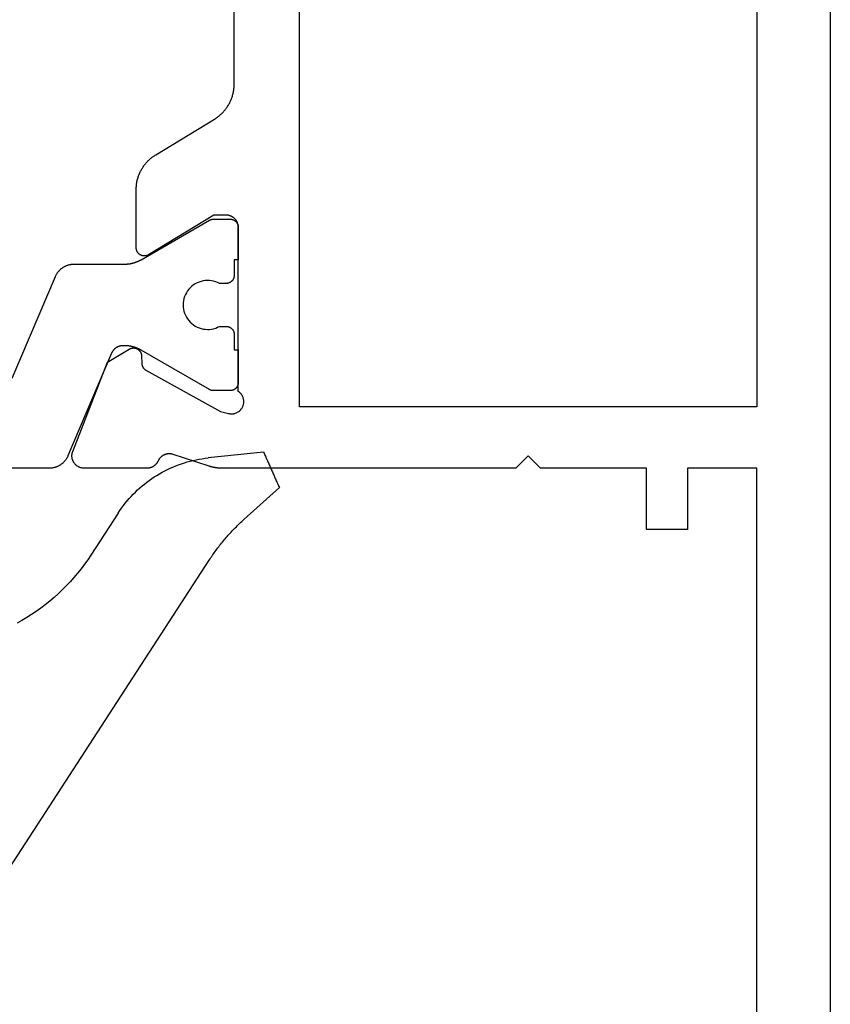
# Model space of a CAD drawing. Units: millimetres. Extents: x 0 to 1811, y -2261 to -50.
# Drawn here: x 1750 to 1770, y -418 to -394 of the extents above; entities that cross this region are included whole.
import ezdxf

# ---------------------------------------------------------------- set-up
doc = ezdxf.new("R2010")
doc.units = ezdxf.units.MM
doc.layers.add('CrossSectionsGums', color=1, linetype='Continuous')
doc.layers.add('CrossSectionsProfils', color=7, linetype='Continuous')

# ---------------------------------------------------------------- blocks, each defined once
blk = doc.blocks.new('08_11065_X', base_point=(3605.23, 1226.446))
at = {"layer": 'CrossSectionsProfils', "color": 1, "flags": 128}
blk.add_lwpolyline([(3638.126, 1246.483), (3635.635, 1245.426), (3635.624, 1245.421), (3635.613, 1245.416), (3635.602, 1245.41), (3635.591, 1245.404), (3635.58, 1245.398), (3635.57, 1245.392), (3635.56, 1245.386), (3635.549, 1245.379), (3635.539, 1245.372), (3635.53, 1245.365), (3635.52, 1245.357), (3635.511, 1245.35), (3635.501, 1245.342), (3635.492, 1245.334), (3635.483, 1245.325), (3635.475, 1245.317), (3635.466, 1245.308), (3635.458, 1245.299), (3635.45, 1245.29), (3635.442, 1245.281), (3635.435, 1245.271), (3635.427, 1245.261), (3635.42, 1245.251), (3635.413, 1245.241), (3635.407, 1245.231), (3635.4, 1245.221), (3635.394, 1245.21), (3635.388, 1245.199), (3635.383, 1245.189), (3635.378, 1245.178), (3635.373, 1245.167), (3635.368, 1245.155), (3635.363, 1245.144), (3635.359, 1245.133), (3635.355, 1245.121), (3635.351, 1245.109), (3635.348, 1245.098), (3635.345, 1245.086), (3635.342, 1245.074), (3635.34, 1245.062), (3635.338, 1245.05), (3635.336, 1245.038), (3635.334, 1245.026), (3635.333, 1245.014), (3635.332, 1245.002), (3635.331, 1244.99), (3635.33, 1244.978), (3635.33, 1244.965), (3635.33, 1244.965), (3635.33, 1243.726), (3635.33, 1243.717), (3635.33, 1243.708), (3635.33, 1243.699), (3635.33, 1243.691), (3635.329, 1243.682), (3635.329, 1243.673), (3635.328, 1243.665), (3635.327, 1243.656), (3635.326, 1243.647), (3635.326, 1243.638), (3635.325, 1243.63), (3635.323, 1243.621), (3635.322, 1243.613), (3635.321, 1243.604), (3635.32, 1243.595), (3635.318, 1243.587), (3635.317, 1243.578), (3635.315, 1243.57), (3635.313, 1243.561), (3635.311, 1243.552), (3635.309, 1243.544), (3635.307, 1243.535), (3635.305, 1243.527), (3635.303, 1243.519), (3635.301, 1243.51), (3635.298, 1243.502), (3635.296, 1243.493), (3635.293, 1243.485), (3635.291, 1243.477), (3635.288, 1243.468), (3635.285, 1243.46), (3635.282, 1243.452), (3635.279, 1243.444), (3635.276, 1243.436), (3635.273, 1243.428), (3635.269, 1243.419), (3635.266, 1243.411), (3635.263, 1243.403), (3635.259, 1243.395), (3635.255, 1243.387), (3635.252, 1243.38), (3635.248, 1243.372), (3635.244, 1243.364), (3635.24, 1243.356), (3635.236, 1243.348), (3635.232, 1243.341), (3635.227, 1243.333), (3635.223, 1243.326), (3635.223, 1243.326), (3634.257, 1241.652), (3634.256, 1241.65), (3634.255, 1241.649), (3634.254, 1241.647), (3634.253, 1241.645), (3634.252, 1241.643), (3634.251, 1241.641), (3634.25, 1241.639), (3634.249, 1241.637), (3634.248, 1241.635), (3634.247, 1241.633), (3634.246, 1241.631), (3634.246, 1241.629), (3634.245, 1241.627), (3634.244, 1241.625), (3634.243, 1241.623), (3634.242, 1241.621), (3634.242, 1241.619), (3634.241, 1241.617), (3634.24, 1241.615), (3634.24, 1241.613), (3634.239, 1241.61), (3634.238, 1241.608), (3634.238, 1241.606), (3634.237, 1241.604), (3634.237, 1241.602), (3634.236, 1241.6), (3634.236, 1241.598), (3634.235, 1241.596), (3634.235, 1241.594), (3634.234, 1241.591), (3634.234, 1241.589), (3634.233, 1241.587), (3634.233, 1241.585), (3634.233, 1241.583), (3634.232, 1241.581), (3634.232, 1241.578), (3634.232, 1241.576), (3634.231, 1241.574), (3634.231, 1241.572), (3634.231, 1241.57), (3634.231, 1241.568), (3634.231, 1241.565), (3634.231, 1241.563), (3634.23, 1241.561), (3634.23, 1241.559), (3634.23, 1241.557), (3634.23, 1241.555), (3634.23, 1241.552), (3634.23, 1241.552), (3634.23, 1241.146), (3634.23, 1241.139), (3634.231, 1241.133), (3634.231, 1241.126), (3634.232, 1241.12), (3634.233, 1241.113), (3634.234, 1241.107), (3634.236, 1241.101), (3634.237, 1241.094), (3634.239, 1241.088), (3634.241, 1241.082), (3634.243, 1241.076), (3634.246, 1241.069), (3634.248, 1241.063), (3634.251, 1241.058), (3634.254, 1241.052), (3634.257, 1241.046), (3634.26, 1241.04), (3634.264, 1241.035), (3634.268, 1241.029), (3634.272, 1241.024), (3634.276, 1241.019), (3634.28, 1241.014), (3634.284, 1241.009), (3634.289, 1241.005), (3634.294, 1241), (3634.298, 1240.996), (3634.303, 1240.991), (3634.309, 1240.987), (3634.314, 1240.983), (3634.319, 1240.98), (3634.325, 1240.976), (3634.33, 1240.973), (3634.336, 1240.97), (3634.342, 1240.967), (3634.348, 1240.964), (3634.354, 1240.961), (3634.36, 1240.959), (3634.366, 1240.957), (3634.372, 1240.955), (3634.379, 1240.953), (3634.385, 1240.951), (3634.391, 1240.95), (3634.398, 1240.949), (3634.404, 1240.948), (3634.411, 1240.947), (3634.417, 1240.946), (3634.424, 1240.946), (3634.43, 1240.946), (3634.43, 1240.946), (3635.23, 1240.946), (3635.23, 1241.046), (3635.605, 1241.046), (3635.612, 1241.046), (3635.618, 1241.046), (3635.625, 1241.047), (3635.631, 1241.048), (3635.638, 1241.049), (3635.644, 1241.05), (3635.651, 1241.051), (3635.657, 1241.053), (3635.663, 1241.055), (3635.67, 1241.057), (3635.676, 1241.059), (3635.682, 1241.061), (3635.688, 1241.064), (3635.694, 1241.067), (3635.7, 1241.07), (3635.705, 1241.073), (3635.711, 1241.076), (3635.716, 1241.08), (3635.722, 1241.083), (3635.727, 1241.087), (3635.732, 1241.091), (3635.737, 1241.096), (3635.742, 1241.1), (3635.747, 1241.105), (3635.751, 1241.109), (3635.756, 1241.114), (3635.76, 1241.119), (3635.764, 1241.124), (3635.768, 1241.129), (3635.772, 1241.135), (3635.775, 1241.14), (3635.778, 1241.146), (3635.782, 1241.152), (3635.785, 1241.158), (3635.787, 1241.163), (3635.79, 1241.169), (3635.792, 1241.176), (3635.795, 1241.182), (3635.797, 1241.188), (3635.798, 1241.194), (3635.8, 1241.201), (3635.801, 1241.207), (3635.803, 1241.213), (3635.804, 1241.22), (3635.804, 1241.226), (3635.805, 1241.233), (3635.805, 1241.239), (3635.805, 1241.246), (3635.805, 1241.246), (3635.805, 1241.405), (3635.782, 1241.452), (3635.763, 1241.5), (3635.748, 1241.55), (3635.738, 1241.601), (3635.732, 1241.652), (3635.73, 1241.704), (3635.733, 1241.756), (3635.741, 1241.807), (3635.753, 1241.858), (3635.769, 1241.907), (3635.789, 1241.955), (3635.813, 1242.001), (3635.842, 1242.044), (3635.874, 1242.085), (3635.909, 1242.123), (3635.947, 1242.158), (3635.989, 1242.189), (3636.033, 1242.217), (3636.079, 1242.241), (3636.127, 1242.26), (3636.176, 1242.276), (3636.227, 1242.287), (3636.278, 1242.294), (3636.33, 1242.296), (3636.382, 1242.294), (3636.434, 1242.287), (3636.484, 1242.276), (3636.534, 1242.26), (3636.582, 1242.241), (3636.628, 1242.217), (3636.672, 1242.189), (3636.713, 1242.158), (3636.752, 1242.123), (3636.787, 1242.085), (3636.819, 1242.044), (3636.847, 1242.001), (3636.872, 1241.955), (3636.892, 1241.907), (3636.908, 1241.858), (3636.92, 1241.807), (3636.927, 1241.756), (3636.93, 1241.704), (3636.929, 1241.652), (3636.923, 1241.601), (3636.912, 1241.55), (3636.897, 1241.5), (3636.878, 1241.452), (3636.855, 1241.405), (3636.855, 1241.405), (3636.855, 1241.246), (3636.855, 1241.239), (3636.856, 1241.233), (3636.856, 1241.226), (3636.857, 1241.22), (3636.858, 1241.213), (3636.859, 1241.207), (3636.861, 1241.201), (3636.862, 1241.194), (3636.864, 1241.188), (3636.866, 1241.182), (3636.868, 1241.176), (3636.871, 1241.169), (3636.873, 1241.163), (3636.876, 1241.158), (3636.879, 1241.152), (3636.882, 1241.146), (3636.885, 1241.14), (3636.889, 1241.135), (3636.893, 1241.129), (3636.897, 1241.124), (3636.901, 1241.119), (3636.905, 1241.114), (3636.909, 1241.109), (3636.914, 1241.105), (3636.919, 1241.1), (3636.923, 1241.096), (3636.928, 1241.091), (3636.934, 1241.087), (3636.939, 1241.083), (3636.944, 1241.08), (3636.95, 1241.076), (3636.955, 1241.073), (3636.961, 1241.07), (3636.967, 1241.067), (3636.973, 1241.064), (3636.979, 1241.061), (3636.985, 1241.059), (3636.991, 1241.057), (3636.997, 1241.055), (3637.004, 1241.053), (3637.01, 1241.051), (3637.016, 1241.05), (3637.023, 1241.049), (3637.029, 1241.048), (3637.036, 1241.047), (3637.042, 1241.046), (3637.049, 1241.046), (3637.055, 1241.046), (3637.055, 1241.046), (3637.43, 1241.046), (3637.43, 1240.946), (3638.23, 1240.946), (3638.237, 1240.946), (3638.243, 1240.946), (3638.25, 1240.947), (3638.256, 1240.948), (3638.263, 1240.949), (3638.269, 1240.95), (3638.276, 1240.951), (3638.282, 1240.953), (3638.288, 1240.955), (3638.295, 1240.957), (3638.301, 1240.959), (3638.307, 1240.961), (3638.313, 1240.964), (3638.319, 1240.967), (3638.325, 1240.97), (3638.33, 1240.973), (3638.336, 1240.976), (3638.341, 1240.98), (3638.347, 1240.983), (3638.352, 1240.987), (3638.357, 1240.991), (3638.362, 1240.996), (3638.367, 1241), (3638.372, 1241.005), (3638.376, 1241.009), (3638.381, 1241.014), (3638.385, 1241.019), (3638.389, 1241.024), (3638.393, 1241.029), (3638.397, 1241.035), (3638.4, 1241.04), (3638.403, 1241.046), (3638.407, 1241.052), (3638.41, 1241.058), (3638.412, 1241.063), (3638.415, 1241.069), (3638.417, 1241.076), (3638.42, 1241.082), (3638.422, 1241.088), (3638.423, 1241.094), (3638.425, 1241.101), (3638.426, 1241.107), (3638.428, 1241.113), (3638.429, 1241.12), (3638.429, 1241.126), (3638.43, 1241.133), (3638.43, 1241.139), (3638.43, 1241.146), (3638.43, 1241.146), (3638.43, 1241.552), (3638.43, 1241.555), (3638.43, 1241.557), (3638.43, 1241.559), (3638.43, 1241.561), (3638.43, 1241.563), (3638.43, 1241.565), (3638.43, 1241.568), (3638.43, 1241.57), (3638.429, 1241.572), (3638.429, 1241.574), (3638.429, 1241.576), (3638.429, 1241.578), (3638.428, 1241.581), (3638.428, 1241.583), (3638.428, 1241.585), (3638.427, 1241.587), (3638.427, 1241.589), (3638.426, 1241.591), (3638.426, 1241.594), (3638.426, 1241.596), (3638.425, 1241.598), (3638.425, 1241.6), (3638.424, 1241.602), (3638.423, 1241.604), (3638.423, 1241.606), (3638.422, 1241.608), (3638.422, 1241.61), (3638.421, 1241.613), (3638.42, 1241.615), (3638.42, 1241.617), (3638.419, 1241.619), (3638.418, 1241.621), (3638.417, 1241.623), (3638.417, 1241.625), (3638.416, 1241.627), (3638.415, 1241.629), (3638.414, 1241.631), (3638.413, 1241.633), (3638.412, 1241.635), (3638.412, 1241.637), (3638.411, 1241.639), (3638.41, 1241.641), (3638.409, 1241.643), (3638.408, 1241.645), (3638.407, 1241.647), (3638.406, 1241.649), (3638.405, 1241.65), (3638.403, 1241.652), (3638.403, 1241.652), (3637.437, 1243.326), (3637.433, 1243.333), (3637.429, 1243.341), (3637.425, 1243.348), (3637.421, 1243.356), (3637.417, 1243.364), (3637.413, 1243.372), (3637.409, 1243.38), (3637.405, 1243.387), (3637.402, 1243.395), (3637.398, 1243.403), (3637.395, 1243.411), (3637.391, 1243.419), (3637.388, 1243.428), (3637.385, 1243.436), (3637.382, 1243.444), (3637.379, 1243.452), (3637.376, 1243.46), (3637.373, 1243.468), (3637.37, 1243.477), (3637.367, 1243.485), (3637.365, 1243.493), (3637.362, 1243.502), (3637.36, 1243.51), (3637.358, 1243.519), (3637.355, 1243.527), (3637.353, 1243.535), (3637.351, 1243.544), (3637.349, 1243.552), (3637.347, 1243.561), (3637.346, 1243.57), (3637.344, 1243.578), (3637.342, 1243.587), (3637.341, 1243.595), (3637.34, 1243.604), (3637.338, 1243.613), (3637.337, 1243.621), (3637.336, 1243.63), (3637.335, 1243.638), (3637.334, 1243.647), (3637.333, 1243.656), (3637.333, 1243.665), (3637.332, 1243.673), (3637.331, 1243.682), (3637.331, 1243.691), (3637.331, 1243.699), (3637.33, 1243.708), (3637.33, 1243.717), (3637.33, 1243.726), (3637.33, 1243.726), (3637.33, 1243.774), (3637.33, 1243.781), (3637.331, 1243.789), (3637.331, 1243.796), (3637.332, 1243.803), (3637.333, 1243.81), (3637.333, 1243.818), (3637.335, 1243.825), (3637.336, 1243.832), (3637.337, 1243.839), (3637.339, 1243.846), (3637.341, 1243.853), (3637.343, 1243.86), (3637.345, 1243.867), (3637.348, 1243.874), (3637.35, 1243.881), (3637.353, 1243.888), (3637.356, 1243.895), (3637.359, 1243.901), (3637.362, 1243.908), (3637.365, 1243.914), (3637.369, 1243.921), (3637.372, 1243.927), (3637.376, 1243.933), (3637.38, 1243.94), (3637.384, 1243.946), (3637.388, 1243.952), (3637.393, 1243.957), (3637.397, 1243.963), (3637.402, 1243.969), (3637.407, 1243.974), (3637.412, 1243.98), (3637.417, 1243.985), (3637.422, 1243.99), (3637.427, 1243.995), (3637.433, 1244), (3637.438, 1244.005), (3637.444, 1244.009), (3637.45, 1244.014), (3637.456, 1244.018), (3637.462, 1244.022), (3637.468, 1244.026), (3637.474, 1244.03), (3637.48, 1244.034), (3637.487, 1244.037), (3637.493, 1244.041), (3637.5, 1244.044), (3637.506, 1244.047), (3637.513, 1244.05), (3637.513, 1244.05), (3640.026, 1245.117), (3640.037, 1245.122), (3640.048, 1245.127), (3640.059, 1245.132), (3640.069, 1245.138), (3640.08, 1245.144), (3640.091, 1245.15), (3640.101, 1245.156), (3640.111, 1245.163), (3640.121, 1245.17), (3640.131, 1245.177), (3640.141, 1245.185), (3640.15, 1245.192), (3640.159, 1245.2), (3640.168, 1245.209), (3640.177, 1245.217), (3640.186, 1245.225), (3640.194, 1245.234), (3640.203, 1245.243), (3640.211, 1245.252), (3640.218, 1245.262), (3640.226, 1245.271), (3640.233, 1245.281), (3640.24, 1245.291), (3640.247, 1245.301), (3640.254, 1245.311), (3640.26, 1245.322), (3640.266, 1245.332), (3640.272, 1245.343), (3640.278, 1245.354), (3640.283, 1245.365), (3640.288, 1245.376), (3640.293, 1245.387), (3640.297, 1245.398), (3640.301, 1245.41), (3640.305, 1245.421), (3640.309, 1245.433), (3640.312, 1245.445), (3640.316, 1245.456), (3640.318, 1245.468), (3640.321, 1245.48), (3640.323, 1245.492), (3640.325, 1245.504), (3640.327, 1245.516), (3640.328, 1245.528), (3640.329, 1245.54), (3640.33, 1245.553), (3640.33, 1245.565), (3640.33, 1245.577), (3640.33, 1245.577), (3640.33, 1260.146)], dxfattribs=at)
at = {"layer": 'CrossSectionsProfils', "flags": 128}
for points in [[(3606.23, 1226.446), (3668.83, 1226.446)], [(3659.83, 1228.246), (3640.33, 1228.246), (3640.33, 1229.946), (3641.83, 1229.946), (3641.83, 1230.946), (3640.33, 1230.946), (3640.33, 1233.546), (3640.03, 1233.846), (3640.33, 1234.146), (3640.33, 1241.347), (3640.33, 1241.353), (3640.33, 1241.36), (3640.33, 1241.366), (3640.33, 1241.373), (3640.33, 1241.379), (3640.33, 1241.386), (3640.329, 1241.392), (3640.329, 1241.399), (3640.329, 1241.406), (3640.328, 1241.412), (3640.328, 1241.419), (3640.327, 1241.425), (3640.327, 1241.432), (3640.326, 1241.438), (3640.325, 1241.445), (3640.325, 1241.451), (3640.324, 1241.458), (3640.323, 1241.464), (3640.323, 1241.471), (3640.322, 1241.477), (3640.321, 1241.484), (3640.32, 1241.49), (3640.319, 1241.497), (3640.318, 1241.503), (3640.317, 1241.51), (3640.316, 1241.516), (3640.315, 1241.523), (3640.313, 1241.529), (3640.312, 1241.536), (3640.311, 1241.542), (3640.31, 1241.549), (3640.308, 1241.555), (3640.307, 1241.561), (3640.305, 1241.568), (3640.304, 1241.574), (3640.302, 1241.581), (3640.301, 1241.587), (3640.299, 1241.593), (3640.298, 1241.6), (3640.296, 1241.606), (3640.294, 1241.612), (3640.293, 1241.619), (3640.291, 1241.625), (3640.289, 1241.631), (3640.287, 1241.638), (3640.285, 1241.644), (3640.283, 1241.65), (3640.281, 1241.656), (3640.281, 1241.656), (3639.985, 1242.565), (3639.983, 1242.573), (3639.981, 1242.582), (3639.98, 1242.591), (3639.978, 1242.599), (3639.977, 1242.608), (3639.977, 1242.617), (3639.976, 1242.625), (3639.976, 1242.634), (3639.976, 1242.643), (3639.976, 1242.651), (3639.977, 1242.66), (3639.978, 1242.669), (3639.979, 1242.677), (3639.98, 1242.686), (3639.982, 1242.694), (3639.983, 1242.703), (3639.985, 1242.711), (3639.988, 1242.72), (3639.99, 1242.728), (3639.993, 1242.736), (3639.996, 1242.745), (3639.999, 1242.753), (3640.003, 1242.761), (3640.006, 1242.769), (3640.01, 1242.776), (3640.014, 1242.784), (3640.019, 1242.792), (3640.023, 1242.799), (3640.028, 1242.806), (3640.033, 1242.813), (3640.038, 1242.82), (3640.044, 1242.827), (3640.049, 1242.834), (3640.055, 1242.84), (3640.061, 1242.847), (3640.067, 1242.853), (3640.073, 1242.859), (3640.08, 1242.865), (3640.087, 1242.87), (3640.093, 1242.875), (3640.1, 1242.881), (3640.108, 1242.886), (3640.115, 1242.89), (3640.122, 1242.895), (3640.13, 1242.899), (3640.137, 1242.904), (3640.145, 1242.907), (3640.153, 1242.911), (3640.153, 1242.911), (3640.16, 1242.914), (3640.166, 1242.917), (3640.172, 1242.921), (3640.179, 1242.924), (3640.185, 1242.928), (3640.191, 1242.931), (3640.197, 1242.935), (3640.203, 1242.939), (3640.209, 1242.944), (3640.215, 1242.948), (3640.22, 1242.953), (3640.226, 1242.957), (3640.231, 1242.962), (3640.236, 1242.967), (3640.241, 1242.972), (3640.247, 1242.977), (3640.251, 1242.982), (3640.256, 1242.987), (3640.261, 1242.993), (3640.265, 1242.998), (3640.27, 1243.004), (3640.274, 1243.01), (3640.278, 1243.016), (3640.282, 1243.022), (3640.286, 1243.028), (3640.29, 1243.034), (3640.293, 1243.04), (3640.297, 1243.047), (3640.3, 1243.053), (3640.303, 1243.059), (3640.306, 1243.066), (3640.309, 1243.073), (3640.311, 1243.079), (3640.314, 1243.086), (3640.316, 1243.093), (3640.318, 1243.1), (3640.32, 1243.107), (3640.322, 1243.114), (3640.323, 1243.121), (3640.325, 1243.128), (3640.326, 1243.135), (3640.327, 1243.142), (3640.328, 1243.149), (3640.329, 1243.156), (3640.33, 1243.163), (3640.33, 1243.17), (3640.33, 1243.178), (3640.33, 1243.185), (3640.33, 1243.185), (3640.33, 1244.72), (3640.33, 1244.732), (3640.329, 1244.744), (3640.328, 1244.756), (3640.326, 1244.768), (3640.324, 1244.78), (3640.321, 1244.792), (3640.318, 1244.804), (3640.315, 1244.815), (3640.311, 1244.827), (3640.306, 1244.838), (3640.301, 1244.849), (3640.296, 1244.86), (3640.29, 1244.871), (3640.283, 1244.881), (3640.277, 1244.891), (3640.27, 1244.901), (3640.262, 1244.91), (3640.254, 1244.92), (3640.246, 1244.929), (3640.237, 1244.937), (3640.228, 1244.945), (3640.219, 1244.953), (3640.21, 1244.961), (3640.2, 1244.968), (3640.19, 1244.974), (3640.179, 1244.98), (3640.169, 1244.986), (3640.158, 1244.992), (3640.147, 1244.997), (3640.135, 1245.001), (3640.124, 1245.005), (3640.112, 1245.009), (3640.101, 1245.012), (3640.089, 1245.014), (3640.077, 1245.016), (3640.065, 1245.018), (3640.053, 1245.019), (3640.041, 1245.02), (3640.028, 1245.02), (3640.016, 1245.02), (3640.004, 1245.019), (3639.992, 1245.018), (3639.98, 1245.016), (3639.968, 1245.014), (3639.956, 1245.011), (3639.945, 1245.008), (3639.933, 1245.004), (3639.922, 1245), (3639.922, 1245), (3637.735, 1244.151), (3637.414, 1243.617), (3637.409, 1243.609), (3637.405, 1243.601), (3637.402, 1243.594), (3637.398, 1243.585), (3637.395, 1243.577), (3637.393, 1243.569), (3637.39, 1243.56), (3637.389, 1243.552), (3637.387, 1243.543), (3637.386, 1243.535), (3637.385, 1243.526), (3637.385, 1243.517), (3637.385, 1243.509), (3637.385, 1243.5), (3637.386, 1243.491), (3637.387, 1243.483), (3637.389, 1243.474), (3637.391, 1243.465), (3637.393, 1243.457), (3637.396, 1243.449), (3637.399, 1243.44), (3637.402, 1243.432), (3637.406, 1243.425), (3637.41, 1243.417), (3637.414, 1243.409), (3637.419, 1243.402), (3637.424, 1243.395), (3637.429, 1243.388), (3637.435, 1243.381), (3637.441, 1243.375), (3637.447, 1243.369), (3637.454, 1243.363), (3637.46, 1243.357), (3637.467, 1243.352), (3637.474, 1243.347), (3637.482, 1243.342), (3637.489, 1243.338), (3637.497, 1243.334), (3637.505, 1243.33), (3637.513, 1243.327), (3637.521, 1243.324), (3637.53, 1243.321), (3637.538, 1243.319), (3637.547, 1243.317), (3637.555, 1243.316), (3637.564, 1243.315), (3637.573, 1243.314), (3637.581, 1243.314), (3637.581, 1243.314), (3637.756, 1243.311), (3637.761, 1243.31), (3637.765, 1243.31), (3637.769, 1243.31), (3637.774, 1243.309), (3637.778, 1243.309), (3637.782, 1243.308), (3637.787, 1243.308), (3637.791, 1243.307), (3637.795, 1243.306), (3637.8, 1243.305), (3637.804, 1243.304), (3637.808, 1243.303), (3637.812, 1243.302), (3637.816, 1243.3), (3637.82, 1243.299), (3637.824, 1243.297), (3637.829, 1243.296), (3637.833, 1243.294), (3637.837, 1243.292), (3637.84, 1243.29), (3637.844, 1243.288), (3637.848, 1243.286), (3637.852, 1243.284), (3637.856, 1243.282), (3637.86, 1243.28), (3637.863, 1243.277), (3637.867, 1243.275), (3637.87, 1243.272), (3637.874, 1243.27), (3637.877, 1243.267), (3637.881, 1243.264), (3637.884, 1243.261), (3637.887, 1243.259), (3637.89, 1243.256), (3637.894, 1243.253), (3637.897, 1243.249), (3637.9, 1243.246), (3637.903, 1243.243), (3637.905, 1243.24), (3637.908, 1243.236), (3637.911, 1243.233), (3637.914, 1243.229), (3637.916, 1243.226), (3637.919, 1243.222), (3637.921, 1243.219), (3637.923, 1243.215), (3637.926, 1243.211), (3637.928, 1243.207), (3637.928, 1243.207), (3638.941, 1241.378), (3638.989, 1241.184), (3638.993, 1241.167), (3638.995, 1241.149), (3638.997, 1241.132), (3638.998, 1241.114), (3638.997, 1241.097), (3638.996, 1241.079), (3638.994, 1241.062), (3638.99, 1241.045), (3638.986, 1241.028), (3638.981, 1241.011), (3638.974, 1240.995), (3638.967, 1240.979), (3638.959, 1240.964), (3638.95, 1240.949), (3638.94, 1240.934), (3638.929, 1240.92), (3638.918, 1240.907), (3638.905, 1240.895), (3638.892, 1240.883), (3638.879, 1240.872), (3638.864, 1240.862), (3638.85, 1240.853), (3638.834, 1240.844), (3638.818, 1240.837), (3638.802, 1240.83), (3638.786, 1240.824), (3638.769, 1240.82), (3638.752, 1240.816), (3638.734, 1240.814), (3638.717, 1240.812), (3638.699, 1240.811), (3638.682, 1240.812), (3638.664, 1240.813), (3638.647, 1240.816), (3638.63, 1240.819), (3638.613, 1240.824), (3638.596, 1240.829), (3638.58, 1240.835), (3638.564, 1240.843), (3638.549, 1240.851), (3638.534, 1240.86), (3638.519, 1240.87), (3638.506, 1240.881), (3638.492, 1240.893), (3638.48, 1240.905), (3638.468, 1240.918), (3638.458, 1240.932), (3638.447, 1240.946), (3638.447, 1240.946), (3634.43, 1240.946), (3634.42, 1240.946), (3634.411, 1240.947), (3634.401, 1240.947), (3634.391, 1240.949), (3634.381, 1240.95), (3634.372, 1240.952), (3634.362, 1240.954), (3634.353, 1240.956), (3634.343, 1240.959), (3634.334, 1240.962), (3634.325, 1240.965), (3634.315, 1240.969), (3634.306, 1240.973), (3634.298, 1240.977), (3634.289, 1240.981), (3634.28, 1240.986), (3634.272, 1240.991), (3634.264, 1240.997), (3634.256, 1241.002), (3634.248, 1241.008), (3634.24, 1241.014), (3634.232, 1241.02), (3634.225, 1241.027), (3634.218, 1241.034), (3634.211, 1241.041), (3634.205, 1241.048), (3634.198, 1241.056), (3634.192, 1241.063), (3634.186, 1241.071), (3634.181, 1241.079), (3634.176, 1241.088), (3634.17, 1241.096), (3634.166, 1241.105), (3634.161, 1241.113), (3634.157, 1241.122), (3634.153, 1241.131), (3634.15, 1241.14), (3634.146, 1241.15), (3634.143, 1241.159), (3634.141, 1241.168), (3634.138, 1241.178), (3634.136, 1241.187), (3634.134, 1241.197), (3634.133, 1241.207), (3634.132, 1241.217), (3634.131, 1241.226), (3634.13, 1241.236), (3634.13, 1241.246), (3634.13, 1241.246), (3634.13, 1241.546), (3635.101, 1243.142), (3635.106, 1243.15), (3635.11, 1243.157), (3635.113, 1243.165), (3635.117, 1243.174), (3635.12, 1243.182), (3635.122, 1243.19), (3635.125, 1243.199), (3635.127, 1243.207), (3635.128, 1243.216), (3635.129, 1243.225), (3635.13, 1243.234), (3635.13, 1243.243), (3635.13, 1243.251), (3635.13, 1243.26), (3635.129, 1243.269), (3635.128, 1243.278), (3635.126, 1243.286), (3635.124, 1243.295), (3635.122, 1243.303), (3635.119, 1243.312), (3635.116, 1243.32), (3635.113, 1243.328), (3635.109, 1243.336), (3635.105, 1243.344), (3635.1, 1243.352), (3635.095, 1243.359), (3635.09, 1243.366), (3635.085, 1243.373), (3635.079, 1243.38), (3635.073, 1243.386), (3635.067, 1243.392), (3635.06, 1243.398), (3635.053, 1243.404), (3635.046, 1243.409), (3635.039, 1243.414), (3635.031, 1243.419), (3635.024, 1243.423), (3635.016, 1243.427), (3635.008, 1243.43), (3634.999, 1243.434), (3634.991, 1243.436), (3634.983, 1243.439), (3634.974, 1243.441), (3634.965, 1243.443), (3634.957, 1243.444), (3634.948, 1243.445), (3634.939, 1243.446), (3634.93, 1243.446), (3634.93, 1243.446), (3633.507, 1243.446), (3633.486, 1243.446), (3633.465, 1243.445), (3633.443, 1243.444), (3633.422, 1243.442), (3633.401, 1243.44), (3633.38, 1243.438), (3633.358, 1243.435), (3633.337, 1243.431), (3633.316, 1243.428), (3633.295, 1243.423), (3633.275, 1243.419), (3633.254, 1243.413), (3633.233, 1243.408), (3633.213, 1243.402), (3633.193, 1243.395), (3633.172, 1243.388), (3633.152, 1243.381), (3633.133, 1243.373), (3633.113, 1243.365), (3633.093, 1243.356), (3633.074, 1243.347), (3633.055, 1243.338), (3633.036, 1243.328), (3633.017, 1243.318), (3632.999, 1243.307), (3632.98, 1243.296), (3632.962, 1243.285), (3632.945, 1243.273), (3632.927, 1243.261), (3632.91, 1243.248), (3632.893, 1243.235), (3632.876, 1243.222), (3632.86, 1243.208), (3632.844, 1243.194), (3632.828, 1243.18), (3632.812, 1243.165), (3632.797, 1243.15), (3632.782, 1243.135), (3632.768, 1243.119), (3632.754, 1243.103), (3632.74, 1243.087), (3632.726, 1243.07), (3632.713, 1243.054), (3632.7, 1243.037), (3632.688, 1243.019), (3632.676, 1243.002), (3632.664, 1242.984), (3632.653, 1242.966), (3632.653, 1242.966), (3631.777, 1241.526), (3631.766, 1241.508), (3631.754, 1241.49), (3631.742, 1241.473), (3631.73, 1241.455), (3631.717, 1241.438), (3631.704, 1241.421), (3631.69, 1241.405), (3631.677, 1241.389), (3631.662, 1241.373), (3631.648, 1241.357), (3631.633, 1241.342), (3631.618, 1241.327), (3631.602, 1241.312), (3631.587, 1241.298), (3631.57, 1241.284), (3631.554, 1241.27), (3631.537, 1241.257), (3631.52, 1241.244), (3631.503, 1241.231), (3631.486, 1241.219), (3631.468, 1241.207), (3631.45, 1241.196), (3631.432, 1241.185), (3631.413, 1241.174), (3631.394, 1241.164), (3631.375, 1241.154), (3631.356, 1241.145), (3631.337, 1241.136), (3631.317, 1241.127), (3631.298, 1241.119), (3631.278, 1241.111), (3631.258, 1241.104), (3631.238, 1241.097), (3631.217, 1241.09), (3631.197, 1241.084), (3631.176, 1241.079), (3631.156, 1241.073), (3631.135, 1241.069), (3631.114, 1241.064), (3631.093, 1241.06), (3631.072, 1241.057), (3631.051, 1241.054), (3631.029, 1241.052), (3631.008, 1241.05), (3630.987, 1241.048), (3630.966, 1241.047), (3630.944, 1241.046), (3630.923, 1241.046), (3630.923, 1241.046), (3619.138, 1241.046)], [(3638.83, 1228.246), (3638.83, 1239.446), (3611.23, 1239.446), (3611.23, 1228.246), (3638.83, 1228.246)]]:
    blk.add_lwpolyline(points, dxfattribs=at)
blk = doc.blocks.new('108_3186_6', base_point=(379.83, 551.434))
at = {"layer": 'CrossSectionsGums'}
for p, q in [((405.018, 567.97), (415.92, 551.183)), ((411.332, 552.663), (411.211, 552.731)), ((411.451, 552.592), (411.332, 552.663)), ((411.567, 552.518), (411.451, 552.592)), ((411.682, 552.441), (411.567, 552.518)), ((411.794, 552.36), (411.682, 552.441)), ((411.904, 552.277), (411.794, 552.36)), ((412.012, 552.19), (411.904, 552.277)), ((412.117, 552.101), (412.012, 552.19)), ((412.22, 552.008), (412.117, 552.101)), ((412.32, 551.913), (412.22, 552.008)), ((412.417, 551.815), (412.32, 551.913)), ((412.512, 551.715), (412.417, 551.815)), ((412.604, 551.611), (412.512, 551.715)), ((412.693, 551.506), (412.604, 551.611)), ((412.779, 551.398), (412.693, 551.506)), ((412.862, 551.287), (412.779, 551.398)), ((412.942, 551.175), (412.862, 551.287)), ((413.019, 551.06), (412.942, 551.175)), ((413.687, 550.032), (413.019, 551.06)), ((415.92, 551.183), (415.94, 551.153)), ((415.94, 551.153), (415.96, 551.122)), ((415.96, 551.122), (415.98, 551.092)), ((415.98, 551.092), (416.001, 551.062)), ((416.001, 551.062), (416.022, 551.032)), ((416.022, 551.032), (416.043, 551.003)), ((416.043, 551.003), (416.064, 550.973)), ((416.064, 550.973), (416.085, 550.944)), ((416.085, 550.944), (416.107, 550.915)), ((416.107, 550.915), (416.129, 550.886)), ((416.129, 550.886), (416.151, 550.857)), ((416.151, 550.857), (416.173, 550.828)), ((416.173, 550.828), (416.196, 550.799)), ((416.196, 550.799), (416.218, 550.771)), ((416.218, 550.771), (416.241, 550.743)), ((416.241, 550.743), (416.264, 550.715)), ((416.264, 550.715), (416.288, 550.687)), ((416.288, 550.687), (416.311, 550.659)), ((416.311, 550.659), (416.335, 550.632)), ((416.335, 550.632), (416.359, 550.604)), ((416.359, 550.604), (416.383, 550.577)), ((416.383, 550.577), (416.407, 550.55)), ((416.407, 550.55), (416.432, 550.523)), ((416.432, 550.523), (416.456, 550.496)), ((416.456, 550.496), (416.481, 550.47)), ((416.481, 550.47), (416.506, 550.444)), ((416.506, 550.444), (416.532, 550.417)), ((416.532, 550.417), (416.557, 550.391)), ((416.557, 550.391), (416.583, 550.366)), ((416.583, 550.366), (416.609, 550.34)), ((416.609, 550.34), (416.635, 550.315)), ((416.635, 550.315), (416.661, 550.289)), ((416.661, 550.289), (416.687, 550.264)), ((416.687, 550.264), (416.714, 550.24)), ((416.714, 550.24), (416.741, 550.215)), ((416.741, 550.215), (416.768, 550.191)), ((416.768, 550.191), (417.637, 549.408)), ((413.687, 550.032), (413.728, 549.97)), ((413.728, 549.97), (413.77, 549.91)), ((413.77, 549.91), (413.815, 549.85)), ((413.815, 549.85), (413.86, 549.792)), ((413.86, 549.792), (413.907, 549.734)), ((413.907, 549.734), (413.956, 549.678)), ((413.956, 549.678), (414.005, 549.623)), ((414.005, 549.623), (414.057, 549.569)), ((414.057, 549.569), (414.109, 549.517)), ((414.109, 549.517), (414.163, 549.466)), ((414.163, 549.466), (414.218, 549.416)), ((414.218, 549.416), (414.274, 549.368)), ((414.274, 549.368), (414.332, 549.321)), ((417.594, 549.312), (417.604, 549.336)), ((417.604, 549.336), (417.615, 549.36)), ((417.615, 549.36), (417.626, 549.384)), ((417.626, 549.384), (417.637, 549.408)), ((414.332, 549.321), (414.39, 549.275)), ((414.39, 549.275), (414.45, 549.231)), ((414.45, 549.231), (414.51, 549.189)), ((414.51, 549.189), (414.572, 549.148)), ((414.572, 549.148), (414.635, 549.108)), ((414.635, 549.108), (414.699, 549.07)), ((417.486, 549.07), (417.497, 549.094)), ((417.497, 549.094), (417.508, 549.119)), ((417.508, 549.119), (417.518, 549.143)), ((417.518, 549.143), (417.529, 549.167)), ((417.529, 549.167), (417.54, 549.191)), ((417.54, 549.191), (417.551, 549.215)), ((417.551, 549.215), (417.561, 549.239)), ((417.561, 549.239), (417.572, 549.263)), ((417.572, 549.263), (417.583, 549.287)), ((417.583, 549.287), (417.594, 549.312)), ((414.699, 549.07), (414.763, 549.034)), ((414.763, 549.034), (414.829, 548.999)), ((414.829, 548.999), (414.895, 548.966)), ((414.895, 548.966), (414.962, 548.934)), ((414.962, 548.934), (415.03, 548.904)), ((415.03, 548.904), (415.099, 548.876)), ((415.099, 548.876), (415.168, 548.85)), ((415.168, 548.85), (415.238, 548.825)), ((417.379, 548.829), (417.389, 548.853)), ((417.389, 548.853), (417.4, 548.877)), ((417.4, 548.877), (417.411, 548.901)), ((417.411, 548.901), (417.422, 548.925)), ((417.422, 548.925), (417.432, 548.95)), ((417.432, 548.95), (417.443, 548.974)), ((417.443, 548.974), (417.454, 548.998)), ((417.454, 548.998), (417.465, 549.022)), ((417.465, 549.022), (417.475, 549.046)), ((417.475, 549.046), (417.486, 549.07)), ((415.238, 548.825), (415.309, 548.802)), ((415.309, 548.802), (415.38, 548.781)), ((415.38, 548.781), (415.451, 548.761)), ((415.451, 548.761), (415.523, 548.744)), ((415.523, 548.744), (415.596, 548.728)), ((415.596, 548.728), (415.669, 548.714)), ((415.669, 548.714), (415.742, 548.701)), ((415.742, 548.701), (415.815, 548.691)), ((415.815, 548.691), (415.889, 548.682)), ((417.25, 548.539), (415.889, 548.682)), ((417.271, 548.588), (417.282, 548.612)), ((417.282, 548.612), (417.293, 548.636)), ((417.293, 548.636), (417.303, 548.66)), ((417.303, 548.66), (417.314, 548.684)), ((417.314, 548.684), (417.325, 548.708)), ((417.325, 548.708), (417.336, 548.732)), ((417.336, 548.732), (417.346, 548.757)), ((417.346, 548.757), (417.357, 548.781)), ((417.357, 548.781), (417.368, 548.805)), ((417.368, 548.805), (417.379, 548.829)), ((417.25, 548.539), (417.26, 548.563)), ((417.26, 548.563), (417.271, 548.588))]:
    blk.add_line(p, q, dxfattribs=at)
blk = doc.blocks.new('CS_3VERT1', base_point=(0, -370))
at = {"layer": 'CrossSectionsGums', "yscale": -1}
blk.add_blockref('108_3186_6', (-51.3, -407.6), dxfattribs=at)
at = {"layer": 'CrossSectionsProfils', "yscale": -1, "rotation": 270}
blk.add_blockref('08_11065_X', (0, -370), dxfattribs=at)

msp = doc.modelspace()

# ---------------------------------------------------------------- block references
msp.add_blockref('CS_3VERT1', (1770, -370))
at = {"layer": 'CrossSectionsGums', "yscale": -1}
msp.add_blockref('108_3186_6', (1718.7, -407.6), dxfattribs=at)
at = {"layer": 'CrossSectionsProfils', "yscale": -1, "rotation": 270}
msp.add_blockref('08_11065_X', (1770, -370), dxfattribs=at)

doc.saveas('drawing.dxf')
